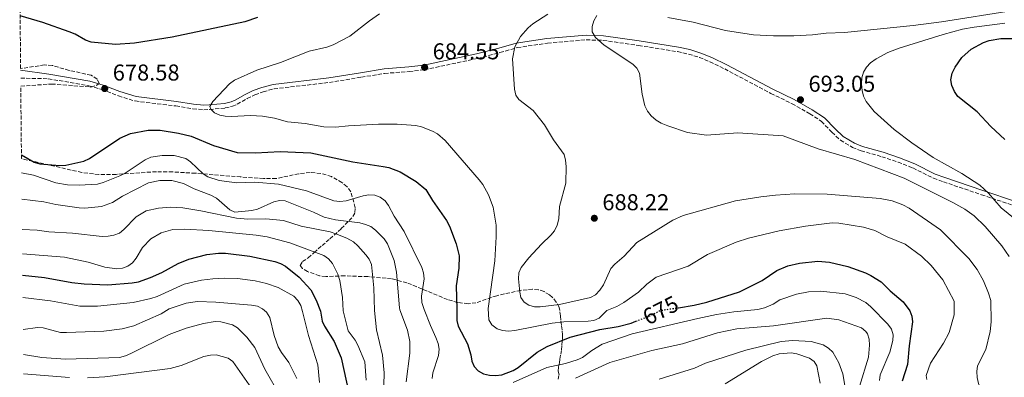
# Model space of a CAD drawing. Units: metres. Extents: x 566627 to 570076, y 4717185 to 4719531.
# Drawn here: x 566639 to 567068, y 4718024 to 4718180 of the extents above; entities that cross this region are included whole.
import ezdxf
from ezdxf.enums import TextEntityAlignment as Align

# ---------------------------------------------------------------- set-up
doc = ezdxf.new("R2010")
doc.units = ezdxf.units.M
doc.header["$MEASUREMENT"] = 0
doc.linetypes.add('DGN Style 3', pattern=[2.435891, 1.739922, -0.695969])
doc.linetypes.add('DGN Style 5', pattern=[1.217945, 0.521977, -0.695969])
for name, color, linetype, lineweight in [('Acequia sin especificar', 4, 'Continuous', 0), ('Camino', 7, 'DGN Style 3', 0), ('Cota de curva de nivel directora', 7, 'Continuous', 0), ('Cota de punto acotado terreno', 7, 'Continuous', 0), ('Curva de nivel directora', 30, 'Continuous', 30), ('Curva de nivel directora no vista', 30, 'DGN Style 5', 30), ('Curva de nivel intermedia', 30, 'Continuous', 0), ('Margen derecho', 7, 'Continuous', 0), ('Punto acotado terreno (símbolo)', 7, 'Continuous', 0), ('Zona arbolada', 92, 'DGN Style 3', 0)]:
    doc.layers.add(name, color=color, linetype=linetype, lineweight=lineweight)
doc.styles.add('Style-Arial', font='arial.ttf')

# ---------------------------------------------------------------- blocks, each defined once
blk = doc.blocks.new('5PATER')
at = {"layer": 'Acequia sin especificar', "linetype": 'Continuous', "lineweight": 0}
h = blk.add_hatch(color=51, dxfattribs=at)
edge = h.paths.add_edge_path()
edge.add_ellipse((0, 0), major_axis=(-0.11, -0.111), ratio=0.999422, start_angle=0, end_angle=360)

msp = doc.modelspace()

# ---------------------------------------------------------------- linework, layer by layer
at = {"layer": 'Camino', "color": 7, "linetype": 'DGN Style 3', "lineweight": 0}
msp.add_polyline3d([(566639.22, 4718154.46, 678.5), (566651.27, 4718154.17, 678.07), (566668.98, 4718151.14, 678.3), (566674.61, 4718149.48, 678.47), (566681.85, 4718146.67, 678.7), (566689.13, 4718144.47, 678.12), (566706.92, 4718142.3, 678.58), (566714.31, 4718141.07, 679.16), (566719.07, 4718140.63, 679.68), (566721.65, 4718140.75, 679.99), (566728.43, 4718141.43, 680.61), (566731.6, 4718142.21, 680.7), (566733.66, 4718143.04, 680.76), (566738.01, 4718145.51, 681.44), (566741.44, 4718147.15, 681.71), (566745.02, 4718148.52, 681.91), (566749.74, 4718149.76, 682.16), (566773.88, 4718152.57, 683.48), (566787.86, 4718154.85, 684.2), (566798, 4718156.51, 684.21), (566808.68, 4718157.34, 684.24), (566815.41, 4718158.15, 684.55), (566838.61, 4718163.04, 685.93), (566848.31, 4718165.62, 685.91), (566855.84, 4718167.78, 686.56), (566869.09, 4718169.74, 687.54), (566885.95, 4718171.18, 689.42), (566893.33, 4718170.94, 689.9), (566908.82, 4718168.71, 690.73), (566925.79, 4718166.01, 690.99), (566930.61, 4718164.96, 691.12), (566935.31, 4718163.48, 691.26), (566939.89, 4718161.63, 691.4), (566946.37, 4718158.46, 691.54), (566966.46, 4718147.8, 691.65), (566975.74, 4718143.3, 692.6), (566983.47, 4718138.92, 693.29), (566988.57, 4718135.59, 693.52), (566993.11, 4718130.82, 693.52), (566996.9, 4718127.37, 693.52), (567002.09, 4718124.21, 693.42), (567005.84, 4718122.76, 693.29), (567014.94, 4718120.16, 692.6), (567022, 4718117.78, 692.66), (567028.48, 4718115.23, 692.94), (567037.45, 4718110.75, 693.41), (567041.79, 4718109.17, 693.64), (567058.37, 4718103.57, 694.67), (567073, 4718098.62, 697.19)], dxfattribs=at)
at = {"layer": 'Curva de nivel directora', "color": 30, "linetype": 'Continuous', "lineweight": 30, "flags": 128}
for points, elevation in [([(566742.5, 4718180.99), (566736.96, 4718179.04), (566705.24, 4718172.3), (566688.82, 4718169.76), (566680.63, 4718169.16), (566669.9, 4718170.18), (566667.54, 4718171), (566662.93, 4718173.62), (566660.37, 4718174.64), (566648.93, 4718178.7), (566638.95, 4718181.7)], 675), ([(567068.66, 4718127.67), (567062.47, 4718133.38), (567056.57, 4718139.77), (567048.15, 4718146.5), (567046.57, 4718148.63), (567045.42, 4718151.27), (567045.05, 4718153.75), (567045.59, 4718156.67), (567046.85, 4718159.31), (567049.84, 4718163.52), (567053.91, 4718167.03), (567059.34, 4718170.04), (567061.8, 4718170.82), (567066.8, 4718171.73), (567076.26, 4718171.72)], 700), ([(566639.54, 4718120.92), (566645.15, 4718117.77), (566647.55, 4718117.04), (566656.35, 4718116.3), (566658.84, 4718116.52), (566666.77, 4718118.18), (566669.24, 4718119.31), (566682.45, 4718128.27), (566687.08, 4718130.33), (566694.84, 4718131.69), (566700.05, 4718131.75), (566708.06, 4718130.47), (566713.61, 4718129.18), (566723.3, 4718125.05), (566733.65, 4718121.97), (566741.7, 4718121.82), (566752.47, 4718122.36), (566765.86, 4718121.84), (566784.18, 4718117.84), (566797.4, 4718115.94), (566799.9, 4718115.36), (566804.79, 4718113.49), (566811.78, 4718109.35), (566815.94, 4718105.77), (566818.88, 4718101.01), (566825.01, 4718092.28), (566826.27, 4718089.83), (566829.18, 4718082.1), (566830.49, 4718076.93), (566830.31, 4718071.44), (566829.16, 4718063.78), (566829.45, 4718053.61), (566829.57, 4718048.57), (566830.13, 4718046.13), (566834.15, 4718038.44), (566835.65, 4718033.63), (566836.06, 4718030.93), (566837, 4718028.61), (566838.84, 4718026.6), (566841.08, 4718025.4), (566843.75, 4718024.77), (566846.43, 4718024.57), (566849.18, 4718024.85), (566854.06, 4718026.77), (566856.2, 4718028.07), (566864.49, 4718034.8), (566868.94, 4718037.34), (566878.94, 4718041.31), (566891.91, 4718044.75), (566899.82, 4718046.08), (566905.49, 4718047.5), (566907.64, 4718048.32)], 675), ([(566640.04, 4718068.49), (566649.62, 4718067.44), (566661.58, 4718065.23), (566666.9, 4718064.61), (566677.26, 4718064.24), (566687.85, 4718065.02), (566690.64, 4718065.53), (566695.9, 4718067.34), (566700.85, 4718069.57), (566707.91, 4718073.45), (566712.58, 4718075.45), (566720.44, 4718077.49), (566725.45, 4718078), (566728.63, 4718077.97), (566739.23, 4718076.74), (566750.09, 4718074.36), (566752.5, 4718073.56), (566754.69, 4718072.35), (566760.78, 4718067.55), (566765.81, 4718062.05), (566768.2, 4718057.51), (566769.96, 4718052.67), (566770.74, 4718048.41), (566771.78, 4718046.14), (566775.94, 4718039.51), (566779.03, 4718032.28), (566782.39, 4718016.98)], 650), ([(566926.19, 4718054.23), (566933, 4718055.26), (566938.63, 4718056.65), (566952.78, 4718061.17), (566962.7, 4718066.12), (566969.1, 4718070.47), (566973.87, 4718072.51), (566979.03, 4718073.7), (566986.93, 4718074.47), (566992.1, 4718074.07), (567000.14, 4718072.17), (567007.74, 4718069.45), (567010.19, 4718068.31), (567014.63, 4718065.55), (567018.54, 4718061.63), (567024.28, 4718056.72), (567027.09, 4718052.82), (567028.08, 4718050.51), (567028.26, 4718048.01), (567026.87, 4718037.56), (567026.19, 4718029.4), (567023.73, 4718022.14)], 675)]:
    msp.add_lwpolyline(points, dxfattribs=dict(at, elevation=elevation))
at = {"layer": 'Curva de nivel directora no vista', "color": 30, "linetype": 'DGN Style 5', "lineweight": 30, "elevation": 675, "flags": 128}
msp.add_lwpolyline([(566907.64, 4718048.32), (566913.05, 4718050.36), (566918.3, 4718053.02), (566926.19, 4718054.23)], dxfattribs=at)
at = {"layer": 'Curva de nivel intermedia', "color": 30, "linetype": 'Continuous', "lineweight": 0, "flags": 128}
for points, elevation in [([(566795.81, 4718182.49), (566791.41, 4718179.52), (566782.77, 4718172.73), (566775.51, 4718168.93), (566772.83, 4718167.9), (566765.03, 4718166.17), (566752.6, 4718161.3), (566742.28, 4718157.94), (566732.48, 4718153.57), (566730.38, 4718152.01), (566723.06, 4718144.2), (566721.8, 4718142.03), (566722.24, 4718140.84), (566723.81, 4718139.23)], 680), ([(566869.22, 4718182.45), (566862.63, 4718178.1), (566860.6, 4718176.38), (566857.23, 4718172.59), (566854.74, 4718168.06), (566853.72, 4718162.95), (566854.67, 4718149.65), (566855.26, 4718147.05), (566856.57, 4718145.18), (566862.86, 4718140.28), (566867.8, 4718134.08), (566871.72, 4718127.47), (566876.33, 4718121.09), (566876.97, 4718118.67), (566877.16, 4718115.93), (566877.03, 4718108.59), (566874.36, 4718098.37), (566873.97, 4718092.98), (566873.22, 4718090.23), (566872.17, 4718087.79), (566870.56, 4718085.87), (566866.43, 4718082.03), (566860.88, 4718076), (566857.55, 4718071.82), (566856.58, 4718069.51), (566856.47, 4718066.75), (566856.95, 4718061.06), (566857.46, 4718058.61), (566858.85, 4718056.59), (566860.91, 4718055.29), (566863.33, 4718054.65), (566865.91, 4718054.64), (566874.31, 4718055.62), (566887.81, 4718058.68), (566890.01, 4718059.87), (566891.88, 4718061.86), (566893.43, 4718064.15), (566896.76, 4718071.34), (566898.42, 4718073.2), (566902.5, 4718076.73), (566908.1, 4718082.71), (566923.75, 4718092.37), (566928.28, 4718094.5), (566951.05, 4718100.82), (566962.18, 4718102.63), (566968.51, 4718103.39), (566977.02, 4718103.88)], 685), ([(567070.42, 4718076.58), (567067.33, 4718081.23), (567060, 4718089.71), (567055.17, 4718094.32), (567051.1, 4718097.29), (567045.94, 4718100.22), (567024.64, 4718110.72), (567003.17, 4718118.92), (566987.12, 4718123.63), (566971.84, 4718129.28), (566952.09, 4718130.58), (566938.41, 4718129.52), (566930.13, 4718130.76), (566921.51, 4718133.6), (566918.71, 4718134.85), (566916.53, 4718136.12), (566914.22, 4718138), (566912.69, 4718139.97), (566911.49, 4718142.38), (566910.31, 4718147.44), (566909.14, 4718156.56), (566908.08, 4718158.75), (566906.32, 4718160.52), (566893.85, 4718168.8), (566890.01, 4718172.25), (566888.56, 4718174.68), (566888.48, 4718177.05), (566889.21, 4718179.44), (566890.52, 4718181.84)], 690), ([(566921.5, 4718180.94), (566932.61, 4718178.84), (566946.7, 4718175.24), (566958.94, 4718173.38), (566967.59, 4718172.89), (566976.53, 4718172.9), (566984.7, 4718173.35), (566990.67, 4718174.07), (566998.63, 4718174.42), (567028.58, 4718177.5), (567040.98, 4718179.02), (567072.21, 4718184.04)], 690), ([(567075.4, 4718090.92), (567067.03, 4718097.82), (567061.45, 4718104.16), (567057.64, 4718107.77), (567049.88, 4718112.76), (567037.27, 4718119.84), (567027.99, 4718126.25), (567020.26, 4718132), (567011.65, 4718139.94), (567008.11, 4718144.23), (567006.9, 4718146.62), (567006.32, 4718149.05), (567006.08, 4718151.98), (567006.23, 4718154.57), (567006.94, 4718157.05), (567008.24, 4718159.18), (567010.03, 4718161.12), (567012.44, 4718162.85), (567017.55, 4718165.59), (567022.42, 4718167.52), (567041.62, 4718173.54), (567050.17, 4718175.76), (567055.16, 4718176.68), (567068.53, 4718178.38)], 695), ([(566723.81, 4718139.23), (566726.04, 4718138.33), (566728.49, 4718137.81), (566731.21, 4718137.67), (566739.5, 4718138.08), (566744.76, 4718137.83), (566750.02, 4718136.91), (566755.59, 4718135.38), (566763.28, 4718134.68), (566771.47, 4718133.22), (566776.63, 4718132.98), (566782.23, 4718133.61), (566795.35, 4718134.32), (566803.46, 4718134.32), (566811.57, 4718133.74), (566814.06, 4718133.16), (566818.88, 4718131.34), (566821.09, 4718130.16), (566824.47, 4718127.15), (566839.24, 4718110.1), (566840.8, 4718108.01), (566843.36, 4718103.54), (566845.32, 4718098.18), (566846.68, 4718090.28), (566846.67, 4718085.13), (566846.06, 4718074.71), (566843.13, 4718053.83), (566843.44, 4718048.89), (566844.74, 4718046.76), (566847.05, 4718045.03), (566849.43, 4718044.26), (566852.09, 4718044.04), (566854.75, 4718044.3), (566871.07, 4718047.52), (566876.2, 4718048.01), (566886.73, 4718048.29), (566889.33, 4718048.67), (566891.6, 4718049.7), (566894.92, 4718053.06), (566899.27, 4718054.73), (566902.43, 4718056.44), (566908.73, 4718061.01), (566912.34, 4718064.5), (566916.53, 4718067.52), (566930.41, 4718072.35), (566938.91, 4718077.5), (566951.35, 4718082.89), (566956.7, 4718084.57), (566970.2, 4718087.82), (566981.67, 4718089.87), (566993.19, 4718091.34), (566996.22, 4718091.2), (567006.98, 4718089.44), (567011.81, 4718087.94), (567017.22, 4718085.21), (567025.17, 4718081.99), (567032.18, 4718076.74), (567036.41, 4718072.65), (567041.59, 4718066.43), (567046.52, 4718057.08), (567046.5, 4718051.05), (567044.23, 4718043.4), (567041.85, 4718038.72), (567036.23, 4718029.95), (567034.22, 4718024.66), (567034.54, 4718022.83)], 680), ([(566818.81, 4718023.24), (566819.04, 4718025.73), (566821.57, 4718033.4), (566821.81, 4718036.13), (566821.35, 4718038.59), (566820.41, 4718041.17), (566817.95, 4718046.51), (566815.29, 4718053.39), (566814.21, 4718056.46), (566814.12, 4718059.21), (566815.19, 4718066.87), (566815.01, 4718069.37), (566814.22, 4718071.76), (566806.46, 4718087.56), (566802.12, 4718094.2), (566799.75, 4718098.8), (566798.19, 4718100.92), (566796.05, 4718102.41), (566793.72, 4718103.3), (566791.09, 4718103.52), (566788.62, 4718103.13), (566781.19, 4718100.83), (566778.51, 4718100.58), (566775.9, 4718100.88), (566763.92, 4718105.3), (566751.75, 4718108.09), (566741.43, 4718108.99), (566733.58, 4718108.74), (566725.88, 4718109.75), (566720.93, 4718111.38), (566718.76, 4718112.62), (566713.28, 4718117.96), (566711.26, 4718119.39), (566706.21, 4718120.6), (566700.94, 4718120.67), (566695.94, 4718119.89), (566693.59, 4718118.75), (566684.83, 4718113.01), (566682.46, 4718111.77), (566675.13, 4718108.82), (566672.71, 4718108.18), (566664.8, 4718107.72), (566659.64, 4718107.86), (566654.53, 4718108.8), (566644.83, 4718112.14), (566639.61, 4718113.11)], 670), ([(566807.44, 4718021.91), (566809.03, 4718034.3), (566809.02, 4718039.45), (566807.93, 4718044.42), (566804.65, 4718053.22), (566804.45, 4718054.13), (566803.13, 4718069.8), (566802.13, 4718074.79), (566799.21, 4718082.04), (566797.75, 4718084.22), (566793.96, 4718088.12), (566791.98, 4718089.66), (566789.59, 4718090.58), (566787.12, 4718091.26), (566776.59, 4718092.61), (566771.58, 4718093.72), (566766.96, 4718095.91), (566754.59, 4718100.87), (566752.1, 4718101.07), (566749.63, 4718100.48), (566742.5, 4718097.29), (566740.04, 4718096.73), (566732.69, 4718095.96), (566730.4, 4718096.88), (566724.59, 4718102.03), (566722.22, 4718103.3), (566714.97, 4718106.07), (566710.21, 4718108.49), (566705.19, 4718109.82), (566699.97, 4718109.8), (566695.04, 4718108.78), (566683.69, 4718102.85), (566679.25, 4718100.08), (566674.51, 4718098.38), (566667.16, 4718097.67), (566664.66, 4718097.78), (566654.52, 4718099.25), (566649.34, 4718100.4), (566639.72, 4718101.56)], 665), ([(566977.02, 4718103.88), (566991.12, 4718103.82), (567014.26, 4718101.96), (567019.4, 4718100.86), (567024.11, 4718099.14), (567026.79, 4718097.63), (567040.46, 4718088.23), (567052.93, 4718075.77), (567056.55, 4718070.85), (567059.28, 4718066), (567061.41, 4718060.6), (567062.45, 4718057.33), (567062.6, 4718048.07), (567062.23, 4718043.88), (567060.32, 4718035.97), (567056.73, 4718028.81), (567056.42, 4718026.33), (567056.55, 4718023.75), (567057.13, 4718021.16), (567059.18, 4718015.82), (567063.7, 4717997.08), (567071.64, 4717976.97)], 685), ([(566797.72, 4718020.46), (566797.79, 4718025.73), (566797, 4718033.47), (566794.49, 4718044.59), (566793.63, 4718053.04), (566793.22, 4718062.87), (566792.31, 4718073.1), (566791.29, 4718075.38), (566789.76, 4718077.37), (566786.38, 4718081.29), (566784.49, 4718082.94), (566781.49, 4718084.61), (566776.72, 4718086.48), (566774.29, 4718087.34), (566761.54, 4718089.77), (566753.94, 4718092.26), (566746.21, 4718093.07), (566738.37, 4718092.85), (566733.32, 4718093.3), (566717.87, 4718096.53), (566709.91, 4718097.78), (566704.75, 4718098.18), (566699.33, 4718097.72), (566693.99, 4718096.46), (566689.58, 4718093.88), (566684.22, 4718088.38), (566682.27, 4718086.81), (566679.9, 4718085.93), (566677.33, 4718085.51), (566674.8, 4718085.32), (566661.8, 4718086.74), (566651.55, 4718087.34), (566646.43, 4718088.14), (566639.85, 4718088.32)], 660), ([(566639.95, 4718077.72), (566658.31, 4718076.33), (566668.71, 4718074.14), (566675.93, 4718071.85), (566681.12, 4718071.14), (566683.59, 4718071.51), (566685.96, 4718072.35), (566688.01, 4718073.87), (566689.65, 4718075.83), (566692.4, 4718080.51), (566695.98, 4718084.25), (566700.45, 4718086.94), (566705.63, 4718088.3), (566710.74, 4718088.52), (566721.35, 4718087.97), (566741.98, 4718085.86), (566746.76, 4718085.1), (566756.71, 4718082.48), (566771.49, 4718076.97), (566773.52, 4718075.51), (566775.19, 4718073.47), (566777.56, 4718068.79), (566778.48, 4718066.13), (566779.68, 4718058.6), (566779.95, 4718052.82), (566782.04, 4718044.09), (566785.11, 4718039.98), (566786.35, 4718037.81), (566789.42, 4718030.6), (566789.92, 4718022.63)], 655), ([(566640.13, 4718058.74), (566652.2, 4718057.27), (566665, 4718054.87), (566672.71, 4718054.93), (566688.3, 4718056.55), (566696, 4718058.24), (566698.7, 4718059.11), (566710.58, 4718064.47), (566718.06, 4718066.2), (566723.11, 4718066.87), (566728.33, 4718067.15), (566733.8, 4718066.9), (566741.5, 4718065.94), (566746.5, 4718064.76), (566751.48, 4718062.97), (566758.43, 4718059.19), (566760.2, 4718057.43), (566761.45, 4718055.18), (566762.14, 4718052.54), (566764.73, 4718042.06), (566768.91, 4718029.32), (566769.58, 4718021.56)], 645), ([(567013.85, 4718022.43), (567014.18, 4718024.95), (567018.38, 4718034.8), (567019.67, 4718039.95), (567019.93, 4718042.42), (567019.17, 4718044.81), (567017.55, 4718047.06), (567010.06, 4718054.64), (567007.9, 4718056.46), (567003.69, 4718058.6), (566998.86, 4718060.23), (566988.38, 4718061.39), (566982.93, 4718061.16), (566977.68, 4718060.12), (566970.38, 4718057.67), (566967.54, 4718055.82), (566963.71, 4718054.12), (566960.84, 4718053.48), (566950.39, 4718052.46), (566942.81, 4718051.23), (566934.61, 4718049.57)], 670), ([(566640.27, 4718044.76), (566646.52, 4718045.52), (566649.02, 4718045.4), (566656.62, 4718043.46), (566659.23, 4718043.33), (566675.45, 4718044), (566683.42, 4718045.04), (566688.65, 4718046.29), (566700.53, 4718051.55), (566703.97, 4718053.76), (566711.36, 4718056.27), (566716.32, 4718056.86), (566724.35, 4718056.67), (566739.96, 4718055.39), (566742.48, 4718054.86), (566744.73, 4718053.77), (566746.53, 4718052.29), (566747.97, 4718049.88), (566749.82, 4718042.08), (566751.59, 4718037.09), (566752.95, 4718034.7), (566756.17, 4718030.29), (566759.63, 4718023.25)], 640), ([(566640.37, 4718033.75), (566648.37, 4718032.52), (566658.71, 4718031.77), (566682.31, 4718032.53), (566684.95, 4718033.17), (566687.3, 4718034.23), (566703.96, 4718042.45), (566711.45, 4718045.26), (566718.96, 4718047.35), (566724.04, 4718048.17), (566726.55, 4718048), (566731.6, 4718046.67), (566733.81, 4718045.39), (566737.9, 4718041.34), (566741.32, 4718036.86), (566745.68, 4718027.35), (566752.63, 4718015.46)], 635), ([(566934.61, 4718049.57), (566906.03, 4718042.87), (566892.91, 4718038.26), (566888.43, 4718035.55), (566884.32, 4718032.49), (566882.04, 4718031.45), (566876.93, 4718029.86), (566868.76, 4718028.07), (566854.07, 4718021.61)], 670), ([(567005.12, 4718019.82), (567009.05, 4718032.67), (567009.57, 4718037.86), (567009.38, 4718040.47), (567008.74, 4718042.84), (567008.01, 4718043.8), (567006.03, 4718045.36), (566996.19, 4718048.88), (566990.97, 4718049.61), (566967.73, 4718046.25), (566951.62, 4718045.04), (566943.29, 4718043.19), (566928.02, 4718038.47), (566914.6, 4718035.48), (566896.26, 4718030.35), (566881.31, 4718023.46)], 665), ([(566999.17, 4718017.69), (566997.92, 4718025.29), (566996.17, 4718030.17), (566993.57, 4718034.77), (566991.7, 4718036.57), (566989.28, 4718037.96), (566984.04, 4718039.53), (566976.03, 4718039.94), (566971.01, 4718039.52), (566955.55, 4718035.71), (566937.99, 4718029.93), (566933.14, 4718027.84), (566917.74, 4718023.02)], 660), ([(566946.58, 4718020.91), (566962.43, 4718030.68), (566967.44, 4718033.2), (566970.15, 4718034.1), (566975.38, 4718034.45), (566977.9, 4718034.01), (566983.41, 4718032.15), (566985.47, 4718030.74), (566986.54, 4718028.86), (566988, 4718021.31)], 655), ([(566668.33, 4718023.63), (566675.98, 4718023.98), (566704.44, 4718027.71), (566709.29, 4718029.03), (566719.16, 4718032.88), (566721.97, 4718033.47), (566724.55, 4718033.7), (566729.73, 4718032.21), (566731.73, 4718030.7), (566740.91, 4718017.63)], 630), ([(566640.45, 4718025.31), (566660.49, 4718023.69)], 630)]:
    msp.add_lwpolyline(points, dxfattribs=dict(at, elevation=elevation))
at = {"layer": 'Margen derecho', "color": 7, "linetype": 'Continuous', "lineweight": 0}
msp.add_polyline3d([(566639.18, 4718157.88, 678.53), (566651.52, 4718156.16, 678.07), (566669.43, 4718153.09, 678.3), (566675.26, 4718151.37, 678.47), (566682.5, 4718148.57, 678.7), (566689.55, 4718146.44, 678.12), (566707.21, 4718144.28, 678.58), (566714.57, 4718143.06, 679.16), (566719.12, 4718142.63, 679.68), (566721.51, 4718142.74, 679.99), (566728.08, 4718143.4, 680.61), (566730.98, 4718144.12, 680.7), (566732.8, 4718144.85, 680.76), (566737.08, 4718147.28, 681.44), (566740.65, 4718148.99, 681.71), (566744.4, 4718150.43, 681.91), (566749.36, 4718151.73, 682.16), (566773.6, 4718154.55, 683.48), (566787.53, 4718156.82, 684.2), (566797.76, 4718158.5, 684.21), (566808.49, 4718159.33, 684.24), (566815.09, 4718160.13, 684.55), (566838.15, 4718164.99, 685.93), (566847.78, 4718167.55, 685.91), (566855.42, 4718169.74, 686.56), (566868.8, 4718171.72, 687.54), (566885.89, 4718173.18, 689.42), (566893.51, 4718172.94, 689.9), (566909.12, 4718170.69, 690.73), (566926.16, 4718167.97, 690.99), (566931.12, 4718166.89, 691.12), (566935.99, 4718165.37, 691.26), (566940.71, 4718163.45, 691.4), (566947.28, 4718160.24, 691.54), (566967.36, 4718149.58, 691.65), (566976.67, 4718145.07, 692.6), (566984.51, 4718140.63, 693.29), (566989.86, 4718137.14, 693.52), (566994.51, 4718132.25, 693.52), (566998.1, 4718128.98, 693.52), (567002.98, 4718126.01, 693.42), (567006.48, 4718124.66, 693.29), (567015.53, 4718122.07, 692.6), (567022.68, 4718119.65, 692.66), (567029.3, 4718117.06, 692.94), (567038.24, 4718112.59, 693.41), (567042.45, 4718111.06, 693.64), (567059.01, 4718105.46, 694.67), (567073.72, 4718100.48, 697.19)], dxfattribs=at)
at = {"layer": 'Zona arbolada', "color": 92, "linetype": 'DGN Style 3', "lineweight": 0}
for points in [[(566873.71, 4718022.97, 672.43), (566874.09, 4718024.88, 673.62), (566873.77, 4718026.52, 675.16), (566873.92, 4718028.41, 676.52), (566874.31, 4718030.08, 678.06), (566874.46, 4718031.74, 679.25), (566874.83, 4718033.88, 679.25), (566875.21, 4718035.79, 679.93), (566875.35, 4718037.92, 680.95), (566875.64, 4718041.71, 683.85), (566875.6, 4718042.42, 685.9), (566875.5, 4718044.54, 686.75), (566875.16, 4718046.65, 686.75), (566874.82, 4718048.76, 687.09), (566874.73, 4718050.64, 687.94), (566874.19, 4718054.33, 689.54), (566872.91, 4718056.7, 690.84), (566871.26, 4718058.66, 691.95), (566869.87, 4718059.88, 692.66), (566867.54, 4718061.28, 693.45), (566865.09, 4718062.05, 693.81), (566862.55, 4718062.32, 693.79), (566857.38, 4718061.8, 692.9), (566846.91, 4718059.46, 689.26), (566837.86, 4718056.36, 685.76), (566834.39, 4718055.96, 684.39), (566829.94, 4718056.52, 682.6), (566825.49, 4718057.77, 680.81), (566807.73, 4718065.11, 673.62), (566801.05, 4718066.85, 670.92), (566790.66, 4718067.77, 666.37), (566780.58, 4718068.11, 661.88), (566778.12, 4718068.04, 661.5), (566773.03, 4718067.8, 661.79), (566772.32, 4718067.79, 661.65), (566769.55, 4718068.14, 659.81), (566764.37, 4718070.02, 659.43), (566762.11, 4718071.36, 659.36), (566761.09, 4718072.64, 659.35), (566762.15, 4718074.33, 659.33), (566764.67, 4718076.04, 659.44), (566767.24, 4718078.3, 660.11), (566770.68, 4718081.33, 661.7), (566774.11, 4718084.28, 663.83), (566779.1, 4718088.73, 667.63), (566784.17, 4718094, 671.99), (566785.05, 4718095.82, 673.68), (566785.08, 4718097.84, 675.6), (566784.61, 4718100.23, 676.81), (566783.22, 4718104.84, 676.38), (566781.59, 4718107.01, 676.12), (566779.38, 4718108.84, 676), (566774.85, 4718111.46, 675.77), (566770.15, 4718112.88, 675.57), (566765.48, 4718113.27, 675.43), (566760.55, 4718112.7, 675.52), (566750.68, 4718110.63, 676.08), (566745.19, 4718110.62, 676.04), (566735.29, 4718111.29, 674.92), (566715.49, 4718112.92, 671.39), (566705.59, 4718113.52, 670.58), (566698.42, 4718113.6, 670.8), (566680.83, 4718112.43, 671.85), (566673.33, 4718112.37, 672.3), (566665.93, 4718113.23, 672.64), (566639.55, 4718119.29, 673.47), (566639.25, 4718150.96, 678.81), (566652.73, 4718151.89, 680.29), (566669.87, 4718150.54, 680.65), (566672.42, 4718151.31, 681.09), (566673.49, 4718152.15, 681.34), (566672.65, 4718154.07, 681.36), (566669.97, 4718155.74, 681.32), (566660.32, 4718157.82, 682.49), (566652.99, 4718160.02, 682.51), (566649.63, 4718160.19, 682.03), (566639.18, 4718158.63, 679.8), (566638.78, 4718199.6, 665.5)], [(566639.25, 4718150.96, 678.81), (566652.73, 4718151.89, 680.29), (566669.87, 4718150.54, 680.65), (566672.42, 4718151.31, 681.09), (566673.49, 4718152.15, 681.34), (566672.65, 4718154.07, 681.36), (566669.97, 4718155.74, 681.32), (566660.32, 4718157.82, 682.49), (566652.99, 4718160.02, 682.51), (566649.63, 4718160.19, 682.03), (566639.18, 4718158.63, 679.8)], [(566873.71, 4718022.97, 672.43), (566874.09, 4718024.88, 673.62), (566873.77, 4718026.52, 675.16), (566873.92, 4718028.41, 676.52), (566874.31, 4718030.08, 678.06), (566874.46, 4718031.74, 679.25), (566874.83, 4718033.88, 679.25), (566875.21, 4718035.79, 679.93), (566875.35, 4718037.92, 680.95), (566875.64, 4718041.71, 683.85), (566875.6, 4718042.42, 685.9), (566875.5, 4718044.54, 686.75), (566875.16, 4718046.65, 686.75), (566874.82, 4718048.76, 687.09), (566874.73, 4718050.64, 687.94), (566874.19, 4718054.33, 689.54), (566872.91, 4718056.7, 690.84), (566871.26, 4718058.66, 691.95), (566869.87, 4718059.88, 692.66), (566867.54, 4718061.28, 693.45), (566865.09, 4718062.05, 693.81), (566862.55, 4718062.32, 693.79), (566857.38, 4718061.8, 692.9), (566846.91, 4718059.46, 689.26), (566837.86, 4718056.36, 685.76), (566834.39, 4718055.96, 684.39), (566829.94, 4718056.52, 682.6), (566825.49, 4718057.77, 680.81), (566807.73, 4718065.11, 673.62), (566801.05, 4718066.85, 670.92), (566790.66, 4718067.77, 666.37), (566780.58, 4718068.11, 661.88), (566778.12, 4718068.04, 661.5), (566773.03, 4718067.8, 661.79), (566772.32, 4718067.79, 661.65), (566769.55, 4718068.14, 659.81), (566764.37, 4718070.02, 659.43), (566762.11, 4718071.36, 659.36), (566761.09, 4718072.64, 659.35), (566762.15, 4718074.33, 659.33), (566764.67, 4718076.04, 659.44), (566767.24, 4718078.3, 660.11), (566770.68, 4718081.33, 661.7), (566774.11, 4718084.28, 663.83), (566779.1, 4718088.73, 667.63), (566784.17, 4718094, 671.99), (566785.05, 4718095.82, 673.68), (566785.08, 4718097.84, 675.6), (566784.61, 4718100.23, 676.81), (566783.22, 4718104.84, 676.38), (566781.59, 4718107.01, 676.12), (566779.38, 4718108.84, 676), (566774.85, 4718111.46, 675.77), (566770.15, 4718112.88, 675.57), (566765.48, 4718113.27, 675.43), (566760.55, 4718112.7, 675.52), (566750.68, 4718110.63, 676.08), (566745.19, 4718110.62, 676.04), (566735.29, 4718111.29, 674.92), (566715.49, 4718112.92, 671.39), (566705.59, 4718113.52, 670.58), (566698.42, 4718113.6, 670.8), (566680.83, 4718112.43, 671.85), (566673.33, 4718112.37, 672.3), (566665.93, 4718113.23, 672.64), (566639.55, 4718119.29, 673.47)]]:
    msp.add_polyline3d(points, dxfattribs=at)

# ---------------------------------------------------------------- block references
at = {"layer": 'Punto acotado terreno (símbolo)', "color": 7, "linetype": 'Continuous', "lineweight": 0, "xscale": 10, "yscale": 10, "zscale": 10}
for p in [(566815.45, 4718159.16, 684.55), (566675.88, 4718149.9, 678.58), (566979.42, 4718145.01, 693.05), (566889.49, 4718093.27, 688.22)]:
    msp.add_blockref('5PATER', p, dxfattribs=at)

# ---------------------------------------------------------------- texts
at = {"layer": 'Cota de curva de nivel directora', "color": 7, "linetype": 'Continuous', "lineweight": 0, "style": 'Style-Arial'}
msp.add_text('675', height=7, rotation=26.8741, dxfattribs=at).set_placement((566918.43, 4718053.1, 675), align=Align.MIDDLE_CENTER)
at = {"layer": 'Cota de punto acotado terreno', "color": 7, "linetype": 'Continuous', "lineweight": 0, "style": 'Style-Arial'}
for s, p in [('684.55', (566818.95, 4718162.66, 684.55)), ('678.58', (566679.38, 4718153.4, 678.58)), ('693.05', (566982.92, 4718148.51, 693.05)), ('688.22', (566892.99, 4718096.77, 688.22))]:
    msp.add_text(s, height=7, dxfattribs=at).set_placement(p)

doc.saveas('drawing.dxf')
